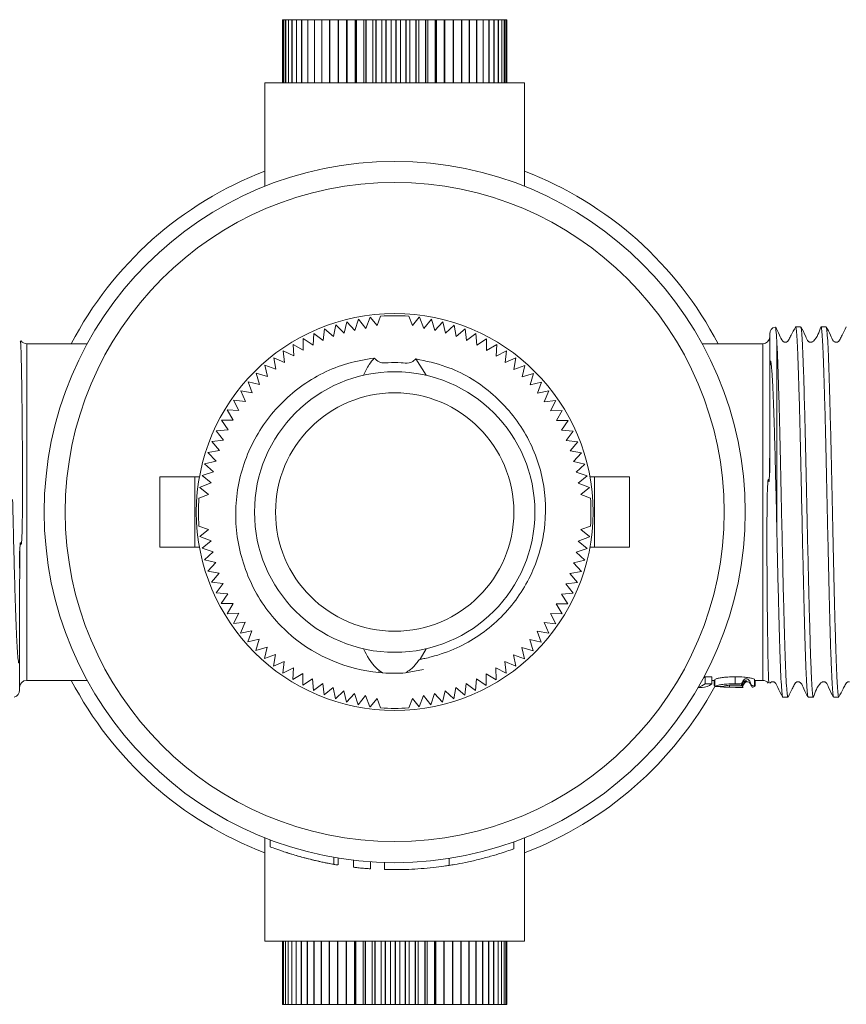
# Model space of a CAD drawing. Units: millimetres. Extents: x 154 to 253, y 102 to 232.
# Drawn here: x 178 to 190, y 106 to 120 of the extents above; entities that cross this region are included whole.
import ezdxf

# ---------------------------------------------------------------- set-up
doc = ezdxf.new("R2010")
doc.units = ezdxf.units.MM
doc.linetypes.add('PHANTOM', pattern=[12.7, 6.35, -1.27, 1.27, -1.27, 1.27, -1.27])

msp = doc.modelspace()

# ---------------------------------------------------------------- linework, layer by layer
at = {"color": 7, "linetype": 'Continuous', "lineweight": 15}
for p, q in [((181.77, 118.726), (181.77, 119.626)), ((181.772, 119.626), (181.77, 119.626)), ((181.772, 118.726), (181.772, 119.626)), ((181.786, 119.626), (181.772, 119.626)), ((181.772, 118.726), (181.772, 119.626)), ((181.772, 119.626), (181.772, 119.626)), ((181.786, 118.726), (181.786, 119.626)), ((181.786, 119.626), (181.787, 119.626)), ((181.787, 118.726), (181.787, 119.626)), ((181.813, 119.626), (181.787, 119.626)), ((181.813, 118.726), (181.813, 119.626)), ((181.813, 119.626), (181.814, 119.626)), ((181.814, 118.726), (181.814, 119.626)), ((181.852, 119.626), (181.814, 119.626)), ((181.852, 118.726), (181.852, 119.626)), ((181.852, 119.626), (181.854, 119.626)), ((181.854, 118.726), (181.854, 119.626)), ((181.904, 119.626), (181.854, 119.626)), ((181.904, 118.726), (181.904, 119.626)), ((181.904, 119.626), (181.906, 119.626)), ((181.906, 118.726), (181.906, 119.626)), ((181.967, 119.626), (181.906, 119.626)), ((181.967, 118.726), (181.967, 119.626)), ((181.967, 119.626), (181.97, 119.626)), ((181.97, 118.726), (181.97, 119.626)), ((182.042, 119.626), (181.97, 119.626)), ((182.042, 118.726), (182.042, 119.626)), ((182.042, 119.626), (182.045, 119.626)), ((182.045, 118.726), (182.045, 119.626)), ((182.128, 119.626), (182.045, 119.626)), ((182.128, 118.726), (182.128, 119.626)), ((182.128, 119.626), (182.131, 119.626)), ((182.131, 118.726), (182.131, 119.626)), ((182.223, 119.626), (182.131, 119.626)), ((182.223, 118.726), (182.223, 119.626)), ((182.223, 119.626), (182.227, 119.626)), ((182.227, 118.726), (182.227, 119.626)), ((182.328, 119.626), (182.227, 119.626)), ((182.328, 118.726), (182.328, 119.626)), ((182.328, 119.626), (182.332, 119.626)), ((182.332, 118.726), (182.332, 119.626)), ((182.441, 119.626), (182.332, 119.626)), ((182.441, 118.726), (182.441, 119.626)), ((182.441, 119.626), (182.445, 119.626)), ((182.445, 118.726), (182.445, 119.626)), ((182.561, 119.626), (182.445, 119.626)), ((182.561, 118.726), (182.561, 119.626)), ((182.561, 119.626), (182.566, 119.626)), ((182.566, 118.726), (182.566, 119.626)), ((182.683, 119.626), (182.566, 119.626)), ((182.683, 118.726), (182.683, 119.626)), ((182.689, 119.626), (182.683, 119.626)), ((182.689, 118.726), (182.689, 119.626)), ((182.689, 119.626), (182.693, 119.626)), ((182.693, 118.726), (182.693, 119.626)), ((182.803, 119.626), (182.693, 119.626)), ((182.803, 118.726), (182.803, 119.626)), ((182.821, 119.626), (182.803, 119.626)), ((182.821, 118.726), (182.821, 119.626)), ((182.821, 119.626), (182.826, 119.626)), ((182.826, 118.726), (182.826, 119.626)), ((182.928, 119.626), (182.826, 119.626)), ((182.928, 118.726), (182.928, 119.626)), ((182.958, 119.626), (182.928, 119.626)), ((182.958, 118.726), (182.958, 119.626)), ((182.958, 119.626), (182.963, 119.626)), ((182.963, 118.726), (182.963, 119.626)), ((183.056, 119.626), (182.963, 119.626)), ((183.056, 118.726), (183.056, 119.626)), ((183.098, 119.626), (183.056, 119.626)), ((183.098, 118.726), (183.098, 119.626)), ((183.098, 119.626), (183.103, 119.626)), ((183.103, 118.726), (183.103, 119.626)), ((183.187, 119.626), (183.103, 119.626)), ((183.187, 118.726), (183.187, 119.626)), ((183.241, 119.626), (183.187, 119.626)), ((183.241, 118.726), (183.241, 119.626)), ((183.241, 119.626), (183.246, 119.626)), ((183.246, 118.726), (183.246, 119.626)), ((183.319, 119.626), (183.246, 119.626)), ((183.319, 118.726), (183.319, 119.626)), ((183.384, 119.626), (183.319, 119.626)), ((183.384, 118.726), (183.384, 119.626)), ((183.384, 119.626), (183.389, 119.626)), ((183.389, 118.726), (183.389, 119.626)), ((183.452, 119.626), (183.389, 119.626)), ((183.452, 118.726), (183.452, 119.626)), ((183.528, 119.626), (183.452, 119.626)), ((183.528, 118.726), (183.528, 119.626)), ((183.528, 119.626), (183.533, 119.626)), ((183.533, 118.726), (183.533, 119.626)), ((183.584, 119.626), (183.533, 119.626)), ((183.584, 118.726), (183.584, 119.626)), ((183.67, 119.626), (183.584, 119.626)), ((183.67, 118.726), (183.67, 119.626)), ((183.67, 119.626), (183.675, 119.626)), ((183.675, 118.726), (183.675, 119.626)), ((183.714, 119.626), (183.675, 119.626)), ((183.714, 118.726), (183.714, 119.626)), ((183.809, 119.626), (183.714, 119.626)), ((183.809, 118.726), (183.809, 119.626)), ((183.809, 119.626), (183.814, 119.626)), ((183.814, 118.726), (183.814, 119.626)), ((183.841, 119.626), (183.814, 119.626)), ((183.841, 118.726), (183.841, 119.626)), ((183.945, 119.626), (183.841, 119.626)), ((183.945, 118.726), (183.945, 119.626)), ((183.945, 119.626), (183.95, 119.626)), ((183.95, 118.726), (183.95, 119.626)), ((183.965, 119.626), (183.95, 119.626)), ((183.965, 118.726), (183.965, 119.626)), ((184.077, 119.626), (183.965, 119.626)), ((184.077, 118.726), (184.077, 119.626)), ((184.077, 119.626), (184.081, 119.626)), ((184.081, 118.726), (184.081, 119.626)), ((184.084, 119.626), (184.081, 119.626)), ((184.084, 118.726), (184.084, 119.626)), ((184.203, 119.626), (184.084, 119.626)), ((184.203, 118.726), (184.203, 119.626)), ((184.203, 119.626), (184.207, 119.626)), ((184.207, 118.726), (184.207, 119.626)), ((184.322, 119.626), (184.207, 119.626)), ((184.322, 118.726), (184.322, 119.626)), ((184.322, 119.626), (184.326, 119.626)), ((184.326, 118.726), (184.326, 119.626)), ((184.433, 119.626), (184.326, 119.626)), ((184.433, 118.726), (184.433, 119.626)), ((184.433, 119.626), (184.437, 119.626)), ((184.437, 118.726), (184.437, 119.626)), ((184.536, 119.626), (184.437, 119.626)), ((184.536, 118.726), (184.536, 119.626)), ((184.536, 119.626), (184.539, 119.626)), ((184.539, 118.726), (184.539, 119.626)), ((184.629, 119.626), (184.539, 119.626)), ((184.629, 118.726), (184.629, 119.626)), ((184.629, 119.626), (184.633, 119.626)), ((184.633, 118.726), (184.633, 119.626)), ((184.713, 119.626), (184.633, 119.626)), ((184.713, 118.726), (184.713, 119.626)), ((184.713, 119.626), (184.716, 119.626)), ((184.716, 118.726), (184.716, 119.626)), ((184.785, 119.626), (184.716, 119.626)), ((184.785, 118.726), (184.785, 119.626)), ((184.785, 119.626), (184.788, 119.626)), ((184.788, 118.726), (184.788, 119.626)), ((184.846, 119.626), (184.788, 119.626)), ((184.846, 118.726), (184.846, 119.626)), ((184.846, 119.626), (184.848, 119.626)), ((184.848, 118.726), (184.848, 119.626)), ((184.896, 119.626), (184.848, 119.626)), ((184.896, 118.726), (184.896, 119.626)), ((184.896, 119.626), (184.897, 119.626)), ((184.897, 118.726), (184.897, 119.626)), ((184.932, 119.626), (184.897, 119.626)), ((184.932, 118.726), (184.932, 119.626)), ((184.932, 119.626), (184.934, 119.626)), ((184.934, 118.726), (184.934, 119.626)), ((184.957, 119.626), (184.934, 119.626)), ((184.957, 118.726), (184.957, 119.626)), ((184.957, 118.726), (184.957, 119.626)), ((184.957, 119.626), (184.957, 119.626)), ((184.968, 119.626), (184.957, 119.626)), ((184.968, 118.726), (184.968, 119.626)), ((184.968, 119.626), (184.969, 119.626)), ((184.969, 118.726), (184.969, 119.626)), ((181.519, 118.726), (181.519, 117.252)), ((181.519, 118.726), (185.219, 118.726)), ((185.219, 117.252), (185.219, 118.726)), ((182.528, 115.273), (182.497, 115.109)), ((182.648, 115.156), (182.528, 115.273)), ((182.688, 115.319), (182.648, 115.156)), ((182.802, 115.195), (182.688, 115.319)), ((182.852, 115.354), (182.802, 115.195)), ((182.957, 115.224), (182.852, 115.354)), ((183.019, 115.384), (182.957, 115.224)), ((183.117, 115.264), (183.019, 115.384)), ((183.169, 115.399), (183.117, 115.264)), ((183.621, 115.264), (183.569, 115.399)), ((183.719, 115.384), (183.621, 115.264)), ((183.787, 115.224), (183.725, 115.384)), ((183.892, 115.354), (183.787, 115.224)), ((183.942, 115.194), (183.892, 115.354)), ((184.055, 115.317), (183.942, 115.194)), ((184.096, 115.155), (184.055, 115.317)), ((184.216, 115.272), (184.096, 115.155)), ((184.247, 115.107), (184.216, 115.272)), ((182.215, 115.153), (182.204, 114.987)), ((182.349, 115.052), (182.215, 115.153)), ((182.37, 115.218), (182.349, 115.052)), ((182.497, 115.109), (182.37, 115.218)), ((184.374, 115.216), (184.247, 115.107)), ((184.395, 115.05), (184.374, 115.216)), ((184.528, 115.151), (184.395, 115.05)), ((184.539, 114.984), (184.528, 115.151)), ((188.719, 114.355), (188.719, 115.146)), ((189.16, 115.246), (189.087, 115.246)), ((189.523, 115.246), (189.45, 115.246)), ((178.983, 115.006), (178.119, 115.006)), ((181.919, 114.997), (181.928, 114.831)), ((182.064, 114.913), (181.919, 114.997)), ((182.065, 115.08), (182.064, 114.913)), ((182.204, 114.987), (182.065, 115.08)), ((184.678, 115.078), (184.539, 114.984)), ((184.68, 114.91), (184.678, 115.078)), ((184.824, 114.995), (184.68, 114.91)), ((184.815, 114.828), (184.824, 114.995)), ((188.619, 115.006), (187.756, 115.006)), ((181.779, 114.906), (181.798, 114.74)), ((181.928, 114.831), (181.779, 114.906)), ((184.964, 114.904), (184.815, 114.828)), ((184.945, 114.737), (184.964, 114.904)), ((181.644, 114.807), (181.673, 114.643)), ((181.798, 114.74), (181.644, 114.807)), ((183.817, 114.556), (183.672, 114.79)), ((185.098, 114.804), (184.945, 114.737)), ((185.07, 114.639), (185.098, 114.804)), ((181.394, 114.585), (181.442, 114.425)), ((181.554, 114.537), (181.394, 114.585)), ((181.516, 114.7), (181.554, 114.537)), ((181.673, 114.643), (181.516, 114.7)), ((185.227, 114.697), (185.07, 114.639)), ((185.188, 114.534), (185.227, 114.697)), ((185.348, 114.582), (185.188, 114.534)), ((185.3, 114.422), (185.348, 114.582)), ((181.279, 114.464), (181.337, 114.307)), ((181.442, 114.425), (181.279, 114.464)), ((185.463, 114.46), (185.3, 114.422)), ((185.405, 114.303), (185.463, 114.46)), ((181.172, 114.335), (181.239, 114.182)), ((181.337, 114.307), (181.172, 114.335)), ((185.57, 114.332), (185.405, 114.303)), ((185.503, 114.178), (185.57, 114.332)), ((181.072, 114.201), (181.148, 114.052)), ((181.239, 114.182), (181.072, 114.201)), ((185.669, 114.197), (185.503, 114.178)), ((185.593, 114.048), (185.669, 114.197)), ((180.981, 114.061), (181.066, 113.917)), ((181.148, 114.052), (180.981, 114.061)), ((185.76, 114.056), (185.593, 114.048)), ((185.676, 113.912), (185.76, 114.056)), ((181.066, 113.917), (180.898, 113.915)), ((180.898, 113.915), (180.992, 113.777)), ((185.843, 113.911), (185.676, 113.912)), ((185.75, 113.772), (185.843, 113.911)), ((180.992, 113.777), (180.824, 113.765)), ((180.824, 113.765), (180.926, 113.632)), ((185.916, 113.761), (185.75, 113.772)), ((185.815, 113.627), (185.916, 113.761)), ((180.926, 113.632), (180.76, 113.611)), ((180.76, 113.611), (180.869, 113.484)), ((185.981, 113.606), (185.815, 113.627)), ((185.872, 113.479), (185.981, 113.606)), ((180.869, 113.484), (180.704, 113.453)), ((180.704, 113.453), (180.821, 113.333)), ((186.036, 113.448), (185.872, 113.479)), ((185.919, 113.328), (186.036, 113.448)), ((180.821, 113.333), (180.658, 113.292)), ((186.082, 113.287), (185.919, 113.328)), ((188.719, 113.166), (188.719, 113.406)), ((180.782, 113.179), (180.622, 113.129)), ((180.658, 113.292), (180.782, 113.179)), ((185.958, 113.174), (186.082, 113.287)), ((186.117, 113.124), (185.958, 113.174)), ((180.019, 112.106), (180.019, 113.106)), ((180.519, 113.106), (180.019, 113.106)), ((180.584, 113.106), (180.519, 113.106)), ((180.752, 113.024), (180.592, 112.962)), ((180.622, 113.129), (180.752, 113.024)), ((185.987, 113.018), (186.117, 113.124)), ((186.219, 113.106), (186.155, 113.106)), ((186.719, 113.106), (186.219, 113.106)), ((186.719, 112.106), (186.719, 113.106)), ((180.591, 112.956), (180.712, 112.858)), ((186.147, 112.957), (185.987, 113.018)), ((186.027, 112.858), (186.147, 112.956)), ((180.712, 112.858), (180.577, 112.806)), ((186.162, 112.806), (186.027, 112.858)), ((180.577, 112.406), (180.712, 112.355)), ((180.712, 112.355), (180.591, 112.256)), ((186.027, 112.355), (186.162, 112.406)), ((186.147, 112.256), (186.027, 112.355)), ((180.591, 112.256), (180.751, 112.195)), ((180.751, 112.195), (180.621, 112.089)), ((185.986, 112.189), (186.147, 112.251)), ((186.116, 112.084), (185.986, 112.189)), ((178.019, 112.047), (178.019, 111.807)), ((180.519, 112.106), (180.019, 112.106)), ((180.584, 112.106), (180.519, 112.106)), ((180.621, 112.089), (180.781, 112.039)), ((185.957, 112.033), (186.116, 112.084)), ((186.219, 112.106), (186.155, 112.106)), ((186.719, 112.106), (186.219, 112.106)), ((180.781, 112.039), (180.657, 111.926)), ((180.657, 111.926), (180.819, 111.885)), ((185.918, 111.88), (186.08, 111.921)), ((186.08, 111.921), (185.957, 112.033)), ((180.819, 111.885), (180.703, 111.765)), ((180.703, 111.765), (180.867, 111.734)), ((185.87, 111.729), (186.034, 111.76)), ((186.034, 111.76), (185.918, 111.88)), ((180.867, 111.734), (180.758, 111.607)), ((185.979, 111.602), (185.87, 111.729)), ((180.758, 111.607), (180.924, 111.586)), ((180.924, 111.586), (180.822, 111.452)), ((185.813, 111.581), (185.979, 111.602)), ((185.914, 111.448), (185.813, 111.581)), ((180.822, 111.452), (180.989, 111.441)), ((180.989, 111.441), (180.896, 111.302)), ((185.747, 111.436), (185.914, 111.448)), ((185.84, 111.298), (185.747, 111.436)), ((180.896, 111.302), (181.063, 111.301)), ((181.063, 111.301), (180.978, 111.156)), ((185.673, 111.296), (185.84, 111.298)), ((185.758, 111.152), (185.673, 111.296)), ((180.978, 111.156), (181.145, 111.165)), ((181.145, 111.165), (181.069, 111.016)), ((185.591, 111.161), (185.758, 111.152)), ((185.667, 111.012), (185.591, 111.161)), ((181.069, 111.016), (181.235, 111.035)), ((181.235, 111.035), (181.169, 110.881)), ((185.5, 111.031), (185.667, 111.012)), ((185.567, 110.877), (185.5, 111.031)), ((178.019, 110.066), (178.019, 110.858)), ((181.169, 110.881), (181.333, 110.91)), ((181.333, 110.91), (181.276, 110.753)), ((181.276, 110.753), (181.438, 110.791)), ((181.438, 110.791), (181.39, 110.631)), ((185.297, 110.787), (185.46, 110.749)), ((185.345, 110.627), (185.297, 110.787)), ((185.402, 110.906), (185.567, 110.877)), ((185.46, 110.749), (185.402, 110.906)), ((181.39, 110.631), (181.55, 110.679)), ((181.55, 110.679), (181.512, 110.516)), ((183.734, 110.506), (183.817, 110.657)), ((185.184, 110.675), (185.345, 110.627)), ((185.223, 110.513), (185.184, 110.675)), ((181.512, 110.516), (181.669, 110.574)), ((181.669, 110.574), (181.64, 110.409)), ((185.066, 110.57), (185.223, 110.513)), ((185.095, 110.406), (185.066, 110.57)), ((181.64, 110.409), (181.793, 110.476)), ((181.793, 110.476), (181.775, 110.309)), ((181.775, 110.309), (181.924, 110.385)), ((181.924, 110.385), (181.915, 110.218)), ((183.523, 110.312), (183.78, 110.36)), ((184.811, 110.382), (184.96, 110.306)), ((184.819, 110.215), (184.811, 110.382)), ((184.941, 110.473), (185.095, 110.406)), ((184.96, 110.306), (184.941, 110.473)), ((181.915, 110.218), (182.059, 110.303)), ((182.059, 110.303), (182.061, 110.135)), ((182.061, 110.135), (182.199, 110.229)), ((182.199, 110.229), (182.211, 110.061)), ((183.143, 110.318), (183.195, 110.313)), ((183.146, 110.346), (183.195, 110.313)), ((184.524, 110.059), (184.535, 110.226)), ((184.535, 110.226), (184.674, 110.133)), ((184.674, 110.133), (184.675, 110.3)), ((184.675, 110.3), (184.819, 110.215)), ((187.798, 110.256), (187.894, 110.256)), ((187.798, 110.156), (187.798, 110.256)), ((187.894, 110.156), (187.894, 110.256)), ((187.937, 110.118), (187.937, 110.218)), ((188.225, 110.156), (188.225, 110.256)), ((188.502, 110.118), (188.502, 110.218)), ((178.119, 110.206), (178.983, 110.206)), ((182.211, 110.061), (182.344, 110.163)), ((182.344, 110.163), (182.365, 109.997)), ((182.365, 109.997), (182.492, 110.106)), ((182.492, 110.106), (182.523, 109.941)), ((184.211, 109.94), (184.242, 110.104)), ((184.242, 110.104), (184.369, 109.995)), ((184.369, 109.995), (184.39, 110.161)), ((184.39, 110.161), (184.524, 110.059)), ((187.699, 110.106), (187.756, 110.106)), ((187.894, 110.156), (187.798, 110.156)), ((187.894, 110.206), (187.937, 110.206)), ((187.925, 110.206), (187.925, 110.142)), ((188.145, 110.108), (188.145, 110.135)), ((188.233, 110.106), (188.339, 110.106)), ((188.319, 110.133), (188.316, 110.154)), ((188.328, 110.107), (188.324, 110.108)), ((188.502, 110.206), (188.619, 110.206)), ((188.514, 110.125), (188.514, 110.206)), ((182.523, 109.941), (182.643, 110.058)), ((182.643, 110.058), (182.684, 109.896)), ((182.684, 109.896), (182.796, 110.019)), ((182.796, 110.019), (182.847, 109.859)), ((182.847, 109.859), (182.952, 109.989)), ((182.952, 109.989), (183.014, 109.829)), ((183.019, 109.828), (183.117, 109.949)), ((183.117, 109.949), (183.169, 109.814)), ((183.569, 109.814), (183.621, 109.949)), ((183.621, 109.949), (183.719, 109.828)), ((183.72, 109.828), (183.781, 109.988)), ((183.781, 109.988), (183.887, 109.858)), ((183.887, 109.858), (183.937, 110.018)), ((183.937, 110.018), (184.05, 109.894)), ((184.05, 109.894), (184.091, 110.056)), ((184.091, 110.056), (184.211, 109.94)), ((188.906, 109.966), (188.979, 109.966)), ((189.269, 109.966), (189.342, 109.966)), ((189.632, 109.966), (189.705, 109.966)), ((181.519, 107.961), (181.519, 106.486)), ((181.591, 107.934), (181.591, 107.832)), ((185.07, 107.805), (185.07, 107.905)), ((185.219, 106.486), (185.219, 107.961)), ((182.561, 107.573), (182.561, 107.672)), ((182.783, 107.541), (182.783, 107.641)), ((183.023, 107.518), (183.023, 107.618)), ((183.223, 107.509), (183.223, 107.609)), ((184.146, 107.567), (184.146, 107.667)), ((181.519, 106.486), (185.219, 106.486)), ((181.771, 106.486), (181.771, 105.586)), ((181.771, 106.486), (181.771, 105.586)), ((181.771, 106.486), (181.771, 105.586)), ((181.785, 106.486), (181.785, 105.586)), ((181.785, 106.486), (181.785, 105.586)), ((181.811, 106.486), (181.811, 105.586)), ((181.812, 106.486), (181.812, 105.586)), ((181.849, 106.486), (181.849, 105.586)), ((181.851, 106.486), (181.851, 105.586)), ((181.9, 106.486), (181.9, 105.586)), ((181.902, 106.486), (181.902, 105.586)), ((181.963, 106.486), (181.963, 105.586)), ((181.965, 106.486), (181.965, 105.586)), ((182.037, 106.486), (182.037, 105.586)), ((182.04, 106.486), (182.04, 105.586)), ((182.121, 106.486), (182.121, 105.586)), ((182.125, 106.486), (182.125, 105.586)), ((182.216, 106.486), (182.216, 105.586)), ((182.22, 106.486), (182.22, 105.586)), ((182.32, 106.486), (182.32, 105.586)), ((182.324, 106.486), (182.324, 105.586)), ((182.433, 106.486), (182.433, 105.586)), ((182.437, 106.486), (182.437, 105.586)), ((182.553, 106.486), (182.553, 105.586)), ((182.557, 106.486), (182.557, 105.586)), ((182.675, 106.486), (182.675, 105.586)), ((182.68, 106.486), (182.68, 105.586)), ((182.684, 106.486), (182.684, 105.586)), ((182.795, 106.486), (182.795, 105.586)), ((182.812, 106.486), (182.812, 105.586)), ((182.816, 106.486), (182.816, 105.586)), ((182.919, 106.486), (182.919, 105.586)), ((182.948, 106.486), (182.948, 105.586)), ((182.953, 106.486), (182.953, 105.586)), ((183.047, 106.486), (183.047, 105.586)), ((183.088, 106.486), (183.088, 105.586)), ((183.093, 106.486), (183.093, 105.586)), ((183.178, 106.486), (183.178, 105.586)), ((183.231, 106.486), (183.231, 105.586)), ((183.236, 106.486), (183.236, 105.586)), ((183.31, 106.486), (183.31, 105.586)), ((183.374, 106.486), (183.374, 105.586)), ((183.379, 106.486), (183.379, 105.586)), ((183.443, 106.486), (183.443, 105.586)), ((183.518, 106.486), (183.518, 105.586)), ((183.523, 106.486), (183.523, 105.586)), ((183.575, 106.486), (183.575, 105.586)), ((183.66, 106.486), (183.66, 105.586)), ((183.665, 106.486), (183.665, 105.586)), ((183.705, 106.486), (183.705, 105.586)), ((183.8, 106.486), (183.8, 105.586)), ((183.805, 106.486), (183.805, 105.586)), ((183.833, 106.486), (183.833, 105.586)), ((183.936, 106.486), (183.936, 105.586)), ((183.941, 106.486), (183.941, 105.586)), ((183.957, 106.486), (183.957, 105.586)), ((184.068, 106.486), (184.068, 105.586)), ((184.072, 106.486), (184.072, 105.586)), ((184.076, 106.486), (184.076, 105.586)), ((184.194, 106.486), (184.194, 105.586)), ((184.198, 106.486), (184.198, 105.586)), ((184.314, 106.486), (184.314, 105.586)), ((184.318, 106.486), (184.318, 105.586)), ((184.426, 106.486), (184.426, 105.586)), ((184.43, 106.486), (184.43, 105.586)), ((184.529, 106.486), (184.529, 105.586)), ((184.533, 106.486), (184.533, 105.586)), ((184.623, 106.486), (184.623, 105.586)), ((184.626, 106.486), (184.626, 105.586)), ((184.707, 106.486), (184.707, 105.586)), ((184.71, 106.486), (184.71, 105.586)), ((184.781, 106.486), (184.781, 105.586)), ((184.783, 106.486), (184.783, 105.586)), ((184.843, 106.486), (184.843, 105.586)), ((184.844, 106.486), (184.844, 105.586)), ((184.893, 106.486), (184.893, 105.586)), ((184.894, 106.486), (184.894, 105.586)), ((184.93, 106.486), (184.93, 105.586)), ((184.931, 106.486), (184.931, 105.586)), ((184.956, 106.486), (184.956, 105.586)), ((184.956, 106.486), (184.956, 105.586)), ((184.968, 106.486), (184.968, 105.586)), ((184.968, 106.486), (184.968, 105.586)), ((181.771, 105.586), (181.785, 105.586)), ((181.771, 105.586), (181.771, 105.586)), ((181.771, 105.586), (181.771, 105.586)), ((181.785, 105.586), (181.811, 105.586)), ((181.785, 105.586), (181.785, 105.586)), ((181.812, 105.586), (181.811, 105.586)), ((181.812, 105.586), (181.849, 105.586)), ((181.851, 105.586), (181.849, 105.586)), ((181.851, 105.586), (181.9, 105.586)), ((181.902, 105.586), (181.9, 105.586)), ((181.902, 105.586), (181.963, 105.586)), ((181.965, 105.586), (181.963, 105.586)), ((181.965, 105.586), (182.037, 105.586)), ((182.04, 105.586), (182.037, 105.586)), ((182.04, 105.586), (182.121, 105.586)), ((182.125, 105.586), (182.121, 105.586)), ((182.125, 105.586), (182.216, 105.586)), ((182.22, 105.586), (182.216, 105.586)), ((182.22, 105.586), (182.32, 105.586)), ((182.324, 105.586), (182.32, 105.586)), ((182.324, 105.586), (182.433, 105.586)), ((182.437, 105.586), (182.433, 105.586)), ((182.437, 105.586), (182.553, 105.586)), ((182.557, 105.586), (182.553, 105.586)), ((182.557, 105.586), (182.675, 105.586)), ((182.675, 105.586), (182.68, 105.586)), ((182.684, 105.586), (182.68, 105.586)), ((182.684, 105.586), (182.795, 105.586)), ((182.795, 105.586), (182.812, 105.586)), ((182.816, 105.586), (182.812, 105.586)), ((182.816, 105.586), (182.919, 105.586)), ((182.919, 105.586), (182.948, 105.586)), ((182.953, 105.586), (182.948, 105.586)), ((182.953, 105.586), (183.047, 105.586)), ((183.047, 105.586), (183.088, 105.586)), ((183.093, 105.586), (183.088, 105.586)), ((183.093, 105.586), (183.178, 105.586)), ((183.178, 105.586), (183.231, 105.586)), ((183.236, 105.586), (183.231, 105.586)), ((183.236, 105.586), (183.31, 105.586)), ((183.31, 105.586), (183.374, 105.586)), ((183.379, 105.586), (183.374, 105.586)), ((183.379, 105.586), (183.443, 105.586)), ((183.443, 105.586), (183.518, 105.586)), ((183.523, 105.586), (183.518, 105.586)), ((183.523, 105.586), (183.575, 105.586)), ((183.575, 105.586), (183.66, 105.586)), ((183.665, 105.586), (183.66, 105.586)), ((183.665, 105.586), (183.705, 105.586)), ((183.705, 105.586), (183.8, 105.586)), ((183.805, 105.586), (183.8, 105.586)), ((183.805, 105.586), (183.833, 105.586)), ((183.833, 105.586), (183.936, 105.586)), ((183.941, 105.586), (183.936, 105.586)), ((183.941, 105.586), (183.957, 105.586)), ((183.957, 105.586), (184.068, 105.586)), ((184.072, 105.586), (184.068, 105.586)), ((184.072, 105.586), (184.076, 105.586)), ((184.076, 105.586), (184.194, 105.586)), ((184.198, 105.586), (184.194, 105.586)), ((184.198, 105.586), (184.314, 105.586)), ((184.318, 105.586), (184.314, 105.586)), ((184.318, 105.586), (184.426, 105.586)), ((184.43, 105.586), (184.426, 105.586)), ((184.43, 105.586), (184.529, 105.586)), ((184.533, 105.586), (184.529, 105.586)), ((184.533, 105.586), (184.623, 105.586)), ((184.626, 105.586), (184.623, 105.586)), ((184.626, 105.586), (184.707, 105.586)), ((184.71, 105.586), (184.707, 105.586)), ((184.71, 105.586), (184.781, 105.586)), ((184.783, 105.586), (184.781, 105.586)), ((184.783, 105.586), (184.843, 105.586)), ((184.844, 105.586), (184.843, 105.586)), ((184.844, 105.586), (184.893, 105.586)), ((184.894, 105.586), (184.893, 105.586)), ((184.894, 105.586), (184.93, 105.586)), ((184.931, 105.586), (184.93, 105.586)), ((184.931, 105.586), (184.956, 105.586)), ((184.956, 105.586), (184.956, 105.586)), ((184.956, 105.586), (184.968, 105.586)), ((184.968, 105.586), (184.968, 105.586))]:
    msp.add_line(p, q, dxfattribs=at)
at = {"color": 8, "linetype": 'PHANTOM', "lineweight": 0}
for p, q in [((178.119, 110.206), (178.119, 115.006)), ((188.619, 110.206), (188.619, 115.006)), ((188.819, 112.427), (188.819, 115.063)), ((180.519, 112.106), (180.519, 113.106)), ((186.219, 112.106), (186.219, 113.106)), ((183.146, 110.346), (183.143, 110.318)), ((182.503, 107.582), (182.503, 107.682))]:
    msp.add_line(p, q, dxfattribs=at)
at = {"color": 7, "linetype": 'Continuous', "lineweight": 15, "flags": 128}
for points in [[(183.019, 115.384), (183.019, 115.384), (183.019, 115.384), (183.019, 115.384), (183.019, 115.384), (183.019, 115.384), (183.019, 115.384), (183.019, 115.384), (183.019, 115.384)], [(186.147, 112.957), (186.147, 112.957), (186.147, 112.957), (186.147, 112.957), (186.147, 112.957), (186.147, 112.957), (186.147, 112.957), (186.147, 112.957), (186.147, 112.956)], [(180.591, 112.256), (180.591, 112.256), (180.591, 112.256), (180.591, 112.256), (180.591, 112.256), (180.591, 112.256), (180.591, 112.256), (180.591, 112.256), (180.591, 112.256)], [(183.72, 109.828), (183.72, 109.828), (183.72, 109.828), (183.72, 109.828), (183.72, 109.828), (183.72, 109.828), (183.72, 109.828), (183.719, 109.828), (183.719, 109.828)]]:
    msp.add_lwpolyline(points, dxfattribs=at)
at = {"color": 7, "linetype": 'Continuous', "lineweight": 15}
for radius in [5, 4.7, 2.83, 2, 1.7]:
    msp.add_circle((183.369, 112.606), radius, dxfattribs=at)
for centre, radius, start, end in [((183.369, 112.606), 5.2, 110.8406, 152.5136), ((183.369, 112.606), 5.2, 27.4864, 69.1594), ((183.369, 112.606), 2.8, 85.904, 94.096), ((183.369, 112.606), 2.8, 82.7049, 82.8192), ((188.819, 115.146), 0.1, 102.3227, 180), ((178.119, 115.106), 0.1, 216.9238, 270), ((188.619, 115.106), 0.1, 270, 0), ((183.369, 112.606), 2.8, 172.7049, 172.8192), ((183.369, 112.606), 2.8, 175.904, 184.096), ((183.369, 112.606), 2.8, 355.904, 4.096), ((183.369, 112.606), 2.8, 352.7049, 352.8192), ((183.369, 112.606), 2.3, 230.5203, 264.3567), ((178.119, 110.106), 0.1, 90, 180), ((183.369, 112.606), 5.2, 207.4864, 249.1594), ((183.369, 112.606), 5.2, 290.8406, 331.4404), ((188.619, 110.106), 0.1, 36.9238, 90), ((177.919, 110.066), 0.1, 282.3227, 0), ((183.369, 112.606), 2.8, 262.7049, 262.8192), ((183.369, 112.606), 2.8, 265.904, 274.096)]:
    msp.add_arc(centre, radius, start, end, dxfattribs=at)
for centre, major_axis, ratio, start_param, end_param in [((187.661, 112.606), (0, 2.4), 0.282051, 3.309275, 3.345666), ((187.661, 112.506), (0, 2.4), 0.282051, 3.202285, 3.345666), ((187.756, 112.506), (0, 2.4), 0.282051, 3.141593, 3.345666), ((190.262, 112.506), (24, 0), 0.1, 4.615346, 4.620175)]:
    msp.add_ellipse(centre, major_axis=major_axis, ratio=ratio, start_param=start_param, end_param=end_param, dxfattribs=at)
for points, knots in [([(189.085, 115.244), (189.066, 115.206), (189.036, 115.149), (189, 115.082), (188.985, 115.045), (188.967, 115.032), (188.954, 115.027), (188.943, 115.026), (188.932, 115.027), (188.918, 115.032), (188.884, 115.06), (188.859, 115.142), (188.821, 115.207), (188.8, 115.244)], [0, 0, 0, 0, 0.242752, 0.363516, 0.424905, 0.460783, 0.480175, 0.50001, 0.519846, 0.539238, 0.575117, 0.757236, 1, 1, 1, 1]), ([(188.819, 115.063), (188.818, 115.087), (188.811, 115.189), (188.806, 115.21), (188.801, 115.225)], [0, 0, 0, 0, 0.228294, 1, 1, 1, 1]), ([(189.087, 115.241), (189.088, 115.242), (189.092, 115.254), (189.099, 115.2), (189.109, 115.079), (189.119, 114.881), (189.128, 114.621), (189.138, 114.301), (189.148, 113.936), (189.158, 113.53), (189.169, 113.03), (189.18, 112.507), (189.192, 111.994), (189.201, 111.571), (189.211, 111.174), (189.221, 110.821), (189.231, 110.516), (189.24, 110.272), (189.25, 110.094), (189.26, 109.985), (189.266, 109.974), (189.269, 109.969)], [0, 0, 0, 0, 0.01054, 0.065022, 0.118533, 0.171479, 0.22596, 0.278905, 0.333385, 0.386331, 0.440813, 0.520656, 0.573601, 0.628081, 0.681026, 0.735507, 0.788452, 0.842934, 0.895879, 0.95036, 1, 1, 1, 1]), ([(189.342, 109.969), (189.342, 109.968), (189.338, 109.956), (189.332, 110.003), (189.322, 110.113), (189.312, 110.304), (189.302, 110.555), (189.293, 110.869), (189.283, 111.228), (189.273, 111.63), (189.263, 112.056), (189.253, 112.502), (189.244, 112.946), (189.234, 113.385), (189.224, 113.798), (189.214, 114.181), (189.205, 114.516), (189.195, 114.799), (189.185, 115.018), (189.175, 115.167), (189.167, 115.243), (189.162, 115.239), (189.16, 115.237)], [0, 0, 0, 0, 0.004342, 0.057281, 0.111755, 0.164695, 0.219169, 0.272108, 0.326583, 0.379522, 0.433997, 0.486936, 0.54141, 0.59435, 0.648825, 0.701765, 0.756239, 0.809179, 0.863654, 0.916593, 0.971067, 1, 1, 1, 1]), ([(189.448, 115.244), (189.424, 115.17), (189.397, 115.091), (189.329, 115.032), (189.316, 115.027), (189.304, 115.026), (189.293, 115.028), (189.283, 115.031), (189.253, 115.051), (189.226, 115.135), (189.188, 115.201), (189.162, 115.245)], [0, 0, 0, 0, 0.425055, 0.461349, 0.48122, 0.501699, 0.5223, 0.542522, 0.561924, 0.71226, 1, 1, 1, 1]), ([(189.45, 115.237), (189.452, 115.239), (189.456, 115.246), (189.464, 115.177), (189.474, 115.037), (189.484, 114.822), (189.493, 114.547), (189.503, 114.214), (189.513, 113.839), (189.523, 113.425), (189.532, 112.991), (189.542, 112.543), (189.552, 112.101), (189.562, 111.669), (189.571, 111.267), (189.581, 110.9), (189.591, 110.585), (189.601, 110.324), (189.61, 110.129), (189.62, 110.009), (189.627, 109.958), (189.631, 109.97), (189.632, 109.971)], [0, 0, 0, 0, 0.024505, 0.077444, 0.131919, 0.184859, 0.239335, 0.292275, 0.34675, 0.39969, 0.454166, 0.507105, 0.56158, 0.614521, 0.668996, 0.721936, 0.776411, 0.829351, 0.883827, 0.936766, 0.991241, 1, 1, 1, 1]), ([(189.705, 109.974), (189.704, 109.972), (189.7, 109.963), (189.692, 110.022), (189.682, 110.153), (189.672, 110.357), (189.663, 110.626), (189.653, 110.949), (189.643, 111.323), (189.633, 111.729), (189.624, 112.163), (189.614, 112.607), (189.604, 113.054), (189.595, 113.485), (189.585, 113.895), (189.575, 114.264), (189.565, 114.59), (189.556, 114.856), (189.546, 115.062), (189.536, 115.191), (189.528, 115.25), (189.524, 115.241), (189.523, 115.238)], [0, 0, 0, 0, 0.016423, 0.070899, 0.123839, 0.178314, 0.231254, 0.28573, 0.33867, 0.393145, 0.446086, 0.500561, 0.553501, 0.607976, 0.660916, 0.715391, 0.768332, 0.822807, 0.875747, 0.930222, 0.983163, 1, 1, 1, 1]), ([(189.811, 115.245), (189.791, 115.206), (189.762, 115.149), (189.726, 115.082), (189.71, 115.045), (189.693, 115.032), (189.679, 115.027), (189.668, 115.026), (189.657, 115.027), (189.644, 115.032), (189.61, 115.06), (189.585, 115.142), (189.547, 115.207), (189.526, 115.243)], [0, 0, 0, 0, 0.242734, 0.36349, 0.424876, 0.460753, 0.480146, 0.499982, 0.519818, 0.539212, 0.575093, 0.757223, 1, 1, 1, 1]), ([(178.028, 115.04), (178.029, 115.045), (178.032, 115.054), (178.037, 114.945), (178.042, 114.783), (178.047, 114.549), (178.051, 114.264), (178.055, 113.929), (178.058, 113.505), (178.06, 113.054), (178.059, 112.63), (178.055, 112.363), (178.05, 112.214), (178.044, 112.164), (178.043, 112.154), (178.042, 112.149), (178.041, 112.147), (178.04, 112.145), (178.04, 112.145), (178.039, 112.145), (178.039, 112.145), (178.038, 112.145), (178.037, 112.147), (178.035, 112.154), (178.034, 112.161), (178.033, 112.167), (178.033, 112.17), (178.032, 112.172), (178.031, 112.173), (178.031, 112.173), (178.031, 112.173), (178.03, 112.173), (178.03, 112.172), (178.029, 112.169), (178.027, 112.154), (178.023, 112.096), (178.02, 111.913), (178.02, 111.75), (178.019, 111.628)], [0, 0, 0, 0, 0.071179, 0.15623, 0.243755, 0.328556, 0.415891, 0.499433, 0.585424, 0.707655, 0.782834, 0.844888, 0.870852, 0.874328, 0.876067, 0.876937, 0.877288, 0.877643, 0.877793, 0.877945, 0.87808, 0.878278, 0.878663, 0.88008, 0.882879, 0.883698, 0.884278, 0.884855, 0.885103, 0.885354, 0.885502, 0.88565, 0.885861, 0.886259, 0.887997, 0.894862, 0.922234, 1, 1, 1, 1]), ([(188.979, 109.972), (188.976, 109.975), (188.971, 109.981), (188.961, 110.082), (188.951, 110.251), (188.942, 110.491), (188.932, 110.788), (188.922, 111.14), (188.912, 111.534), (188.903, 111.968), (188.892, 112.423), (188.882, 112.887), (188.872, 113.334), (188.863, 113.758), (188.853, 114.142), (188.843, 114.484), (188.832, 114.817), (188.824, 114.973), (188.819, 115.063)], [0, 0, 0, 0, 0.051348, 0.111466, 0.173327, 0.233446, 0.295308, 0.355426, 0.417287, 0.479372, 0.543385, 0.605471, 0.669483, 0.729601, 0.791463, 0.851581, 0.913442, 1, 1, 1, 1]), ([(181.907, 110.831), (181.842, 110.89), (181.589, 111.122), (181.256, 111.636), (181.064, 112.392), (181.136, 113.168), (181.462, 113.872), (181.998, 114.422), (182.575, 114.716), (182.95, 114.78), (183.077, 114.801)], [0, 0, 0, 0, 0.050426, 0.197353, 0.34428, 0.491235, 0.636823, 0.781889, 0.92622, 1, 1, 1, 1]), ([(183.077, 114.801), (183.052, 114.771), (182.99, 114.695), (182.948, 114.608), (182.922, 114.556)], [0, 0, 0, 0, 0.3965281, 1, 1, 1, 1]), ([(183.672, 114.79), (183.671, 114.79), (183.652, 114.773), (183.623, 114.747), (183.552, 114.725), (183.44, 114.74), (183.307, 114.738), (183.202, 114.728), (183.131, 114.752), (183.099, 114.781), (183.077, 114.801)], [0, 0, 0, 0, 0.005185, 0.127193, 0.186736, 0.364112, 0.646795, 0.788833, 0.853621, 1, 1, 1, 1]), ([(183.672, 114.79), (183.817, 114.759), (184.202, 114.675), (184.765, 114.339), (185.252, 113.772), (185.52, 113.076), (185.537, 112.458), (185.43, 111.986), (185.293, 111.651), (185.039, 111.24), (184.683, 110.899), (184.253, 110.657), (183.987, 110.563), (183.809, 110.52), (183.757, 110.51), (183.734, 110.506)], [0, 0, 0, 0, 0.072771, 0.193796, 0.314844, 0.4348, 0.554227, 0.613274, 0.672321, 0.731369, 0.850753, 0.909756, 0.973538, 0.988809, 1, 1, 1, 1]), ([(188.719, 114.355), (188.719, 114.382), (188.719, 114.44), (188.72, 114.529), (188.723, 114.634), (188.72, 114.701), (188.729, 114.752), (188.729, 114.755), (188.73, 114.757), (188.73, 114.758), (188.731, 114.758), (188.731, 114.759), (188.732, 114.759), (188.733, 114.759), (188.736, 114.751), (188.743, 114.712), (188.751, 114.608), (188.763, 114.407), (188.775, 114.111), (188.787, 113.75), (188.798, 113.354), (188.808, 112.911), (188.816, 112.597), (188.819, 112.427)], [0, 0, 0, 0, 0.032879, 0.069548, 0.11241, 0.168844, 0.170611, 0.171497, 0.171943, 0.172158, 0.172375, 0.172572, 0.172913, 0.173809, 0.177363, 0.19146, 0.247769, 0.343292, 0.467184, 0.594654, 0.719207, 0.847142, 1, 1, 1, 1]), ([(188.719, 113.584), (188.719, 113.654), (188.719, 113.933), (188.719, 114.174), (188.719, 114.355)], [0, 0, 0, 0, 0.251192, 1, 1, 1, 1]), ([(188.711, 110.173), (188.709, 110.168), (188.707, 110.159), (188.701, 110.268), (188.696, 110.43), (188.692, 110.664), (188.688, 110.949), (188.684, 111.284), (188.681, 111.708), (188.679, 112.159), (188.68, 112.583), (188.684, 112.85), (188.689, 112.999), (188.694, 113.049), (188.696, 113.059), (188.697, 113.064), (188.698, 113.066), (188.698, 113.067), (188.699, 113.068), (188.699, 113.068), (188.7, 113.068), (188.7, 113.068), (188.702, 113.066), (188.703, 113.059), (188.704, 113.052), (188.705, 113.045), (188.706, 113.043), (188.707, 113.041), (188.707, 113.04), (188.708, 113.04), (188.708, 113.04), (188.708, 113.04), (188.709, 113.041), (188.71, 113.044), (188.712, 113.059), (188.715, 113.117), (188.719, 113.3), (188.719, 113.463), (188.719, 113.584)], [0, 0, 0, 0, 0.071179, 0.15623, 0.243755, 0.328556, 0.415891, 0.499433, 0.585424, 0.707655, 0.782834, 0.844888, 0.870852, 0.874328, 0.876067, 0.876937, 0.877288, 0.877643, 0.877793, 0.877945, 0.87808, 0.878278, 0.878663, 0.88008, 0.882879, 0.883698, 0.884278, 0.884855, 0.885103, 0.885354, 0.885502, 0.88565, 0.885861, 0.886259, 0.887997, 0.894862, 0.922234, 1, 1, 1, 1]), ([(178.019, 110.858), (178.019, 110.831), (178.019, 110.773), (178.019, 110.684), (178.016, 110.578), (178.019, 110.512), (178.01, 110.461), (178.009, 110.458), (178.009, 110.456), (178.008, 110.455), (178.008, 110.455), (178.008, 110.454), (178.007, 110.454), (178.006, 110.454), (178.003, 110.462), (177.996, 110.5), (177.988, 110.605), (177.976, 110.806), (177.964, 111.102), (177.952, 111.463), (177.941, 111.858), (177.93, 112.302), (177.923, 112.616), (177.919, 112.786)], [0, 0, 0, 0, 0.032879, 0.069548, 0.11241, 0.168844, 0.170611, 0.171497, 0.171943, 0.172158, 0.172375, 0.172572, 0.172913, 0.173809, 0.177363, 0.19146, 0.247769, 0.343292, 0.467184, 0.594654, 0.719207, 0.847142, 1, 1, 1, 1]), ([(188.819, 112.427), (188.822, 112.318), (188.827, 112.063), (188.836, 111.671), (188.846, 111.27), (188.856, 110.902), (188.866, 110.586), (188.875, 110.326), (188.885, 110.13), (188.895, 110.01), (188.902, 109.959), (188.906, 109.97), (188.906, 109.972)], [0, 0, 0, 0, 0.082695, 0.193375, 0.307265, 0.417946, 0.531836, 0.642518, 0.75641, 0.867091, 0.980981, 1, 1, 1, 1]), ([(178.019, 111.628), (178.019, 111.558), (178.019, 111.28), (178.019, 111.039), (178.019, 110.858)], [0, 0, 0, 0, 0.251192, 1, 1, 1, 1]), ([(182.922, 110.657), (182.974, 110.556), (183.033, 110.442), (183.134, 110.356), (183.146, 110.346)], [0, 0, 0, 0, 0.877036, 1, 1, 1, 1]), ([(183.523, 110.312), (183.547, 110.327), (183.607, 110.367), (183.67, 110.43), (183.707, 110.491), (183.729, 110.503), (183.734, 110.506)], [0, 0, 0, 0, 0.290419, 0.717585, 0.93014, 1, 1, 1, 1]), ([(183.195, 110.313), (183.197, 110.313), (183.253, 110.309), (183.365, 110.304), (183.472, 110.309), (183.523, 110.312)], [0, 0, 0, 0, 0.019978, 0.532167, 1, 1, 1, 1]), ([(187.937, 110.218), (187.943, 110.222), (187.954, 110.229), (188.008, 110.242), (188.079, 110.251), (188.156, 110.256), (188.207, 110.256), (188.225, 110.256)], [0, 0, 0, 0, 0.271621, 0.457885, 0.644394, 0.871037, 1, 1, 1, 1]), ([(188.225, 110.256), (188.268, 110.256), (188.339, 110.254), (188.424, 110.244), (188.477, 110.233), (188.5, 110.224), (188.502, 110.22), (188.502, 110.218)], [0, 0, 0, 0, 0.30382, 0.503182, 0.702298, 0.906863, 1, 1, 1, 1]), ([(188.461, 110.136), (188.454, 110.15), (188.443, 110.173), (188.428, 110.206), (188.408, 110.223), (188.388, 110.229), (188.369, 110.227), (188.354, 110.219), (188.335, 110.195), (188.326, 110.172), (188.316, 110.154), (188.316, 110.154)], [0, 0, 0, 0, 0.208757, 0.344427, 0.454446, 0.564824, 0.635998, 0.707603, 0.769685, 0.998897, 1, 1, 1, 1]), ([(187.937, 110.13), (187.933, 110.132), (187.928, 110.134), (187.925, 110.139), (187.925, 110.141), (187.925, 110.142)], [0, 0, 0, 0, 0.492654, 0.745375, 1, 1, 1, 1]), ([(188.225, 110.156), (188.185, 110.156), (188.116, 110.155), (188.03, 110.146), (187.971, 110.134), (187.944, 110.124), (187.939, 110.119), (187.937, 110.118)], [0, 0, 0, 0, 0.280176, 0.472921, 0.666344, 0.889148, 1, 1, 1, 1]), ([(188.145, 110.108), (188.123, 110.108), (188.081, 110.11), (188.029, 110.112), (188.01, 110.116), (188.005, 110.117)], [0, 0, 0, 0, 0.418673, 0.837671, 1, 1, 1, 1]), ([(188.052, 110.117), (188.054, 110.119), (188.057, 110.123), (188.084, 110.129), (188.122, 110.134), (188.169, 110.137), (188.204, 110.137), (188.223, 110.137)], [0, 0, 0, 0, 0.2421705, 0.4248611, 0.6075652, 0.7937985, 1, 1, 1, 1]), ([(188.324, 110.108), (188.324, 110.108), (188.298, 110.107), (188.239, 110.106), (188.176, 110.107), (188.145, 110.108)], [0, 0, 0, 0, 0.001072, 0.498146, 1, 1, 1, 1]), ([(188.223, 110.137), (188.247, 110.137), (188.281, 110.136), (188.31, 110.134), (188.319, 110.133)], [0, 0, 0, 0, 0.705741, 1, 1, 1, 1]), ([(188.316, 110.154), (188.314, 110.154), (188.284, 110.156), (188.253, 110.156), (188.225, 110.156)], [0, 0, 0, 0, 0.0864034, 1, 1, 1, 1]), ([(188.319, 110.133), (188.326, 110.147), (188.338, 110.168), (188.352, 110.193), (188.367, 110.201), (188.381, 110.202), (188.386, 110.2), (188.387, 110.198), (188.387, 110.198)], [0, 0, 0, 0, 0.2840432, 0.4274075, 0.5428098, 0.6991909, 0.9373002, 1, 1, 1, 1]), ([(188.387, 110.198), (188.385, 110.196), (188.382, 110.193), (188.366, 110.184), (188.346, 110.159), (188.333, 110.129), (188.324, 110.108)], [0, 0, 0, 0, 0.2612749, 0.4618228, 0.6084466, 1, 1, 1, 1]), ([(188.328, 110.107), (188.337, 110.127), (188.348, 110.154), (188.37, 110.179), (188.389, 110.187), (188.411, 110.187), (188.432, 110.177), (188.45, 110.144), (188.461, 110.123), (188.468, 110.109)], [0, 0, 0, 0, 0.2450425, 0.3194871, 0.4148003, 0.5381644, 0.6633675, 0.7874469, 1, 1, 1, 1]), ([(188.502, 110.118), (188.5, 110.121), (188.496, 110.127), (188.471, 110.133), (188.461, 110.136)], [0, 0, 0, 0, 0.5889008, 1, 1, 1, 1]), ([(188.461, 110.136), (188.462, 110.133), (188.464, 110.119), (188.466, 110.113), (188.468, 110.109)], [0, 0, 0, 0, 0.216058, 1, 1, 1, 1]), ([(188.468, 110.109), (188.472, 110.109), (188.493, 110.111), (188.498, 110.115), (188.502, 110.118)], [0, 0, 0, 0, 0.2006689, 1, 1, 1, 1]), ([(188.723, 110.166), (188.723, 110.168), (188.726, 110.175), (188.738, 110.181), (188.751, 110.186), (188.762, 110.187), (188.773, 110.185), (188.784, 110.181), (188.813, 110.162), (188.84, 110.078), (188.879, 110.012), (188.904, 109.968)], [0, 0, 0, 0, 0.012929, 0.075326, 0.10946, 0.144627, 0.18, 0.214725, 0.248048, 0.506419, 1, 1, 1, 1]), ([(188.981, 109.968), (189.001, 110.007), (189.03, 110.064), (189.066, 110.13), (189.082, 110.167), (189.099, 110.181), (189.113, 110.186), (189.124, 110.187), (189.135, 110.186), (189.148, 110.181), (189.182, 110.153), (189.208, 110.071), (189.245, 110.006), (189.266, 109.969)], [0, 0, 0, 0, 0.2427253, 0.3634792, 0.4248651, 0.4607454, 0.4801405, 0.4999793, 0.5198183, 0.5392142, 0.5750979, 0.7572285, 1, 1, 1, 1]), ([(189.344, 109.969), (189.369, 110.043), (189.395, 110.122), (189.463, 110.181), (189.476, 110.186), (189.488, 110.187), (189.499, 110.185), (189.51, 110.181), (189.539, 110.162), (189.566, 110.078), (189.604, 110.012), (189.63, 109.968)], [0, 0, 0, 0, 0.425489, 0.461771, 0.481634, 0.502103, 0.522693, 0.542905, 0.562297, 0.712552, 1, 1, 1, 1]), ([(189.707, 109.969), (189.726, 110.007), (189.756, 110.064), (189.792, 110.131), (189.808, 110.167), (189.825, 110.181), (189.838, 110.186), (189.849, 110.187), (189.856, 110.186), (189.859, 110.185)], [0, 0, 0, 0, 0.468759, 0.701954, 0.820495, 0.8897697, 0.9272126, 0.9655112, 1, 1, 1, 1]), ([(182.503, 107.582), (182.441, 107.594), (182.318, 107.617), (182.11, 107.666), (181.913, 107.722), (181.743, 107.778), (181.632, 107.818), (181.584, 107.836), (181.594, 107.832), (181.595, 107.832)], [0, 0, 0, 0, 0.159709, 0.319289, 0.482305, 0.649145, 0.81454, 0.971674, 1, 1, 1, 1]), ([(182.378, 107.606), (182.357, 107.61), (182.301, 107.622), (182.196, 107.646), (182.073, 107.677), (181.962, 107.708), (181.879, 107.734), (181.836, 107.747), (181.832, 107.749), (181.831, 107.749)], [0, 0, 0, 0, 0.0921284, 0.251114, 0.4138591, 0.5795475, 0.7446432, 0.9043647, 1, 1, 1, 1]), ([(185.07, 107.805), (185.067, 107.804), (185.061, 107.801), (185, 107.78), (184.89, 107.743), (184.738, 107.696), (184.56, 107.649), (184.379, 107.608), (184.237, 107.582), (184.171, 107.571), (184.146, 107.567)], [0, 0, 0, 0, 0.092572, 0.219882, 0.351228, 0.489598, 0.633167, 0.777014, 0.917477, 1, 1, 1, 1]), ([(182.516, 107.58), (182.504, 107.582), (182.482, 107.586), (182.441, 107.593), (182.405, 107.6), (182.386, 107.604), (182.378, 107.606)], [0, 0, 0, 0, 0.271987, 0.547957, 0.827489, 1, 1, 1, 1]), ([(182.559, 107.573), (182.559, 107.573), (182.559, 107.573), (182.544, 107.575), (182.523, 107.579), (182.507, 107.581), (182.503, 107.582)], [0, 0, 0, 0, 0.223082, 0.546998, 0.872494, 1, 1, 1, 1]), ([(184.146, 107.567), (184.123, 107.564), (184.059, 107.554), (183.922, 107.536), (183.746, 107.52), (183.569, 107.509), (183.413, 107.506), (183.295, 107.507), (183.232, 107.508), (183.226, 107.509), (183.223, 107.509)], [0, 0, 0, 0, 0.082418, 0.220832, 0.359816, 0.497855, 0.634864, 0.771731, 0.90895, 1, 1, 1, 1]), ([(183.023, 107.518), (183.022, 107.519), (183.021, 107.519), (183.006, 107.52), (182.979, 107.522), (182.943, 107.525), (182.902, 107.528), (182.862, 107.532), (182.826, 107.536), (182.799, 107.539), (182.785, 107.541), (182.784, 107.541), (182.783, 107.541)], [0, 0, 0, 0, 0.0734405, 0.180297, 0.2872313, 0.3943731, 0.5018497, 0.6097069, 0.7177954, 0.8257478, 0.9331621, 1, 1, 1, 1])]:
    msp.add_open_spline(points, degree=3, knots=knots, dxfattribs=at)

doc.saveas('drawing.dxf')
